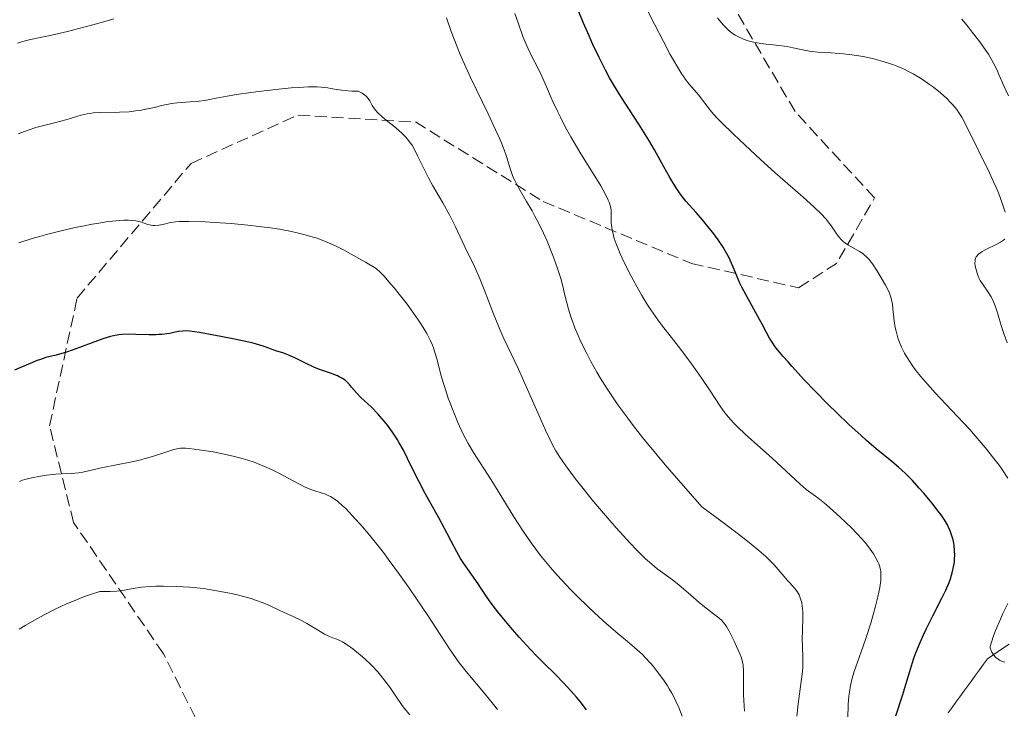
# Model space of a CAD drawing. Units: metres. Extents: x 654580 to 658030, y 4757937 to 4760326.
# Drawn here: x 656336 to 656478, y 4759188 to 4759288 of the extents above; entities that cross this region are included whole.
import ezdxf

# ---------------------------------------------------------------- set-up
doc = ezdxf.new("R2010")
doc.units = ezdxf.units.M
doc.header["$MEASUREMENT"] = 0
doc.linetypes.add('DGN Style 3', pattern=[2.435890702152634, 1.739921930109024, -0.6959687720436097])
for name, color, linetype, lineweight in [('Barranco lineal', 142, 'DGN Style 3', 13), ('Curva de nivel directora', 30, 'Continuous', 30), ('Curva de nivel intermedia', 30, 'Continuous', 0), ('Senda', 7, 'DGN Style 3', 0)]:
    doc.layers.add(name, color=color, linetype=linetype, lineweight=lineweight)

msp = doc.modelspace()

# ---------------------------------------------------------------- linework, layer by layer
at = {"layer": 'Barranco lineal', "color": 142, "linetype": 'DGN Style 3', "lineweight": 13}
msp.add_polyline3d([(656479.1699999999, 4759197.74, 994.75), (656478.3799999999, 4759197.199999999, 994.8399999999965), (656477.5999999996, 4759196.67, 994.8600000000006), (656476.8200000003, 4759196.140000001, 994.9499999999971), (656476.0300000003, 4759195.609999999, 995.1399999999995), (656475.4600000001, 4759194.82, 995.2400000000052), (656474.8899999997, 4759194.039999999, 995.3200000000071), (656474.3200000003, 4759193.26, 995.429999999993), (656473.75, 4759192.470000001, 995.6999999999971), (656473.1799999997, 4759191.689999999, 995.8099999999978), (656472.6100000005, 4759190.91, 995.9700000000012), (656472.04, 4759190.119999999, 996.2599999999949), (656471.4699999997, 4759189.34, 996.4199999999984), (656470.9000000004, 4759188.550000001, 996.5899999999965), (656470.3300000001, 4759187.77, 996.7700000000042)], dxfattribs=at)
at = {"layer": 'Curva de nivel directora', "color": 30, "linetype": 'Continuous', "lineweight": 30, "flags": 128}
for points, elevation in [([(656466.159999999, 4759220.320000002), (656465.1599999999, 4759221.420000002), (656464.1399999984, 4759222.460000001), (656463.6399999999, 4759222.939999999), (656463.1500000004, 4759223.380000002), (656462.1699999992, 4759224.210000001), (656459.9199999983, 4759226.02), (656458.5199999991, 4759227.220000002), (656457.7199999989, 4759227.939999999), (656455.98, 4759229.550000001), (656454.1799999984, 4759231.27), (656453.0199999984, 4759232.4), (656451.02, 4759234.41), (656449.48, 4759236.02), (656447.7199999989, 4759238.010000001), (656447.1599999999, 4759238.61), (656446.3799999999, 4759239.460000002), (656445.9999999999, 4759239.910000001), (656445.4399999988, 4759240.600000001), (656445.1799999997, 4759240.95), (656444.9299999992, 4759241.310000001), (656444.4699999989, 4759242.060000001), (656444.0300000008, 4759242.859999999), (656443.4000000004, 4759244.060000001), (656443.0400000005, 4759244.740000002), (656441.0899999992, 4759248.260000002), (656440.4599999988, 4759249.460000002), (656440.1799999995, 4759250.040000001), (656439.9200000003, 4759250.590000001), (656439.4699999987, 4759251.65), (656438.900000001, 4759253), (656438.5999999992, 4759253.670000001), (656438.0599999983, 4759254.689999999), (656437.7399999986, 4759255.220000002), (656437.03, 4759256.29), (656436.259999999, 4759257.340000001), (656435.7400000005, 4759258), (656434.7599999993, 4759259.189999999), (656433.8299999994, 4759260.230000001), (656432.8199999991, 4759261.350000001), (656432.3399999985, 4759261.910000003), (656431.6900000002, 4759262.75), (656431.3499999982, 4759263.220000002), (656430.8399999987, 4759263.99), (656430.0199999984, 4759265.32), (656429.16, 4759266.880000001), (656427.7999999988, 4759269.340000002), (656426.9800000007, 4759270.74), (656425.5599999991, 4759273.020000001), (656423.5799999988, 4759276.070000002), (656422.7000000003, 4759277.439999999), (656421.719999999, 4759279.02), (656421.2999999989, 4759279.750000001), (656420.6900000009, 4759280.850000001), (656419.779999999, 4759282.680000001), (656418.8499999992, 4759284.680000001), (656418.3399999995, 4759285.820000002), (656417.5300000004, 4759287.680000002), (656416.2199999985, 4759290.820000002)], 1000), ([(656375.0399999997, 4759239.510000001), (656374.0999999986, 4759239.880000002), (656372.9699999997, 4759240.240000002), (656372.449999999, 4759240.410000001), (656371.9399999994, 4759240.590000001), (656371.1500000004, 4759240.880000001), (656370.6399999985, 4759241.04), (656369.6599999995, 4759241.320000002), (656369.0400000004, 4759241.470000001), (656366.7400000005, 4759241.970000002), (656365.0199999993, 4759242.310000001), (656361.9300000003, 4759242.859999999), (656360.4699999985, 4759243.060000001), (656359.8299999991, 4759243.100000001), (656359.4899999994, 4759243.090000002), (656358.8899999983, 4759243.010000001), (656358.4000000008, 4759242.91), (656357.6299999999, 4759242.750000002), (656357.1899999996, 4759242.680000001), (656356.4400000006, 4759242.600000001), (656356.0199999983, 4759242.57), (656355.5800000001, 4759242.550000001), (656354.6300000001, 4759242.550000001), (656352.6799999988, 4759242.600000001), (656351.7800000003, 4759242.610000002), (656350.7299999997, 4759242.58), (656350.229999999, 4759242.53), (656349.449999999, 4759242.380000001), (656349.0199999998, 4759242.270000001), (656348.0399999986, 4759241.980000001), (656346.2199999992, 4759241.33), (656343.6199999996, 4759240.36), (656342.4799999997, 4759239.970000002), (656341.9900000002, 4759239.820000002), (656341.1399999986, 4759239.600000001), (656339.67, 4759239.24), (656338.860000001, 4759238.980000001), (656338.4000000005, 4759238.810000001), (656337.379999999, 4759238.380000002), (656335.8799999993, 4759237.74), (656335.0999999992, 4759237.430000001)], 1025), ([(656417.9500000007, 4759188.220000003), (656417.0199999985, 4759189.430000001), (656416.52, 4759190.039999999), (656415.7600000001, 4759190.940000001), (656414.6000000001, 4759192.210000002), (656413.449999999, 4759193.350000001), (656411.7399999991, 4759195.02), (656410.6999999997, 4759196.07), (656409.9199999997, 4759196.900000001), (656408.2299999997, 4759198.75), (656406.9600000002, 4759200.210000002), (656405.78, 4759201.600000001), (656405.2599999993, 4759202.240000002), (656404.7999999988, 4759202.840000001), (656404.0099999999, 4759203.890000001), (656403.3700000005, 4759204.810000001), (656402.6199999994, 4759205.940000001), (656402.2499999985, 4759206.49), (656401.3599999989, 4759207.770000001), (656400.1999999988, 4759209.420000001), (656399.7199999982, 4759210.150000001), (656399.1599999995, 4759211.130000001), (656398.3700000005, 4759212.670000001), (656397.7899999992, 4759213.779999999), (656396.5499999988, 4759216.039999999), (656394.6100000008, 4759219.57), (656393.7100000001, 4759221.260000001), (656392.6199999994, 4759223.439999999), (656391.4500000003, 4759225.830000001), (656390.849999999, 4759226.910000001), (656390.5299999993, 4759227.440000001), (656389.8599999989, 4759228.460000002), (656389.1500000004, 4759229.430000001), (656388.6699999997, 4759230.029999999), (656387.7499999988, 4759231.090000001), (656386.8199999991, 4759232.040000001), (656385.7500000006, 4759233.02), (656385.279999999, 4759233.470000002), (656384.6599999998, 4759234.130000001), (656383.9400000002, 4759234.970000001), (656383.6200000005, 4759235.34), (656383.2099999991, 4759235.770000001), (656382.9900000001, 4759235.960000001), (656382.6100000001, 4759236.220000001), (656382.1499999998, 4759236.470000001), (656381.8799999993, 4759236.590000002), (656380.8899999991, 4759236.960000004), (656379.2899999986, 4759237.52), (656378.4599999995, 4759237.859999999), (656377.2399999991, 4759238.42), (656375.7399999992, 4759239.190000001), (656375.0399999997, 4759239.510000001)], 1025), ([(656462.7799999993, 4759187.359999999), (656463.7299999993, 4759190.310000002), (656464.8699999994, 4759194.140000001), (656465.3299999997, 4759195.550000002), (656465.5800000001, 4759196.250000001), (656466.1399999988, 4759197.660000001), (656466.7600000004, 4759199.080000001), (656467.2000000007, 4759200.010000001), (656468.0999999992, 4759201.840000002), (656469.409999999, 4759204.390000002), (656469.9900000001, 4759205.570000002), (656470.4799999995, 4759206.689999999), (656470.6799999987, 4759207.220000002), (656470.8499999985, 4759207.730000001), (656470.9400000002, 4759208.07), (656471.0899999999, 4759208.710000002), (656471.2399999995, 4759209.630000001), (656471.2799999998, 4759210.210000002), (656471.2899999988, 4759210.59), (656471.2699999987, 4759211.32), (656471.1999999993, 4759212.010000002), (656471.1500000001, 4759212.350000001), (656471.0499999997, 4759212.850000001), (656470.8399999995, 4759213.58), (656470.5699999991, 4759214.300000003), (656470.4100000003, 4759214.650000001), (656470.2299999993, 4759215), (656469.8200000002, 4759215.720000002), (656469.3099999984, 4759216.470000001), (656468.9100000005, 4759217.010000002), (656467.9600000007, 4759218.2), (656466.7999999982, 4759219.590000001), (656466.159999999, 4759220.320000002)], 1000)]:
    msp.add_lwpolyline(points, dxfattribs=dict(at, elevation=elevation))
at = {"layer": 'Curva de nivel intermedia', "color": 30, "linetype": 'Continuous', "lineweight": 0, "flags": 128}
for points, elevation in [([(656434.2200000006, 4759277.220000001), (656432.8400000014, 4759278.850000001), (656432.3200000006, 4759279.519999999), (656432.05, 4759279.890000001), (656431.7700000008, 4759280.300000001), (656431.1900000018, 4759281.230000001), (656430.5500000003, 4759282.31), (656430.100000001, 4759283.13), (656429.0999999996, 4759285.01), (656427.8200000012, 4759287.520000001), (656425.9900000006, 4759291.13)], 995.0000000000002), ([(656349.4900000015, 4759288.32), (656348.5400000014, 4759288.019999999), (656346.4400000004, 4759287.410000001), (656344.2300000021, 4759286.829999999), (656342.7900000004, 4759286.480000001), (656340.2600000001, 4759285.890000001)], 1010), ([(656420.8400000007, 4759234.88), (656419.9600000001, 4759236.300000001), (656419.4600000017, 4759237.15), (656418.600000001, 4759238.689999999), (656417.9900000008, 4759239.849999999), (656417.6199999999, 4759240.57), (656417.0000000007, 4759241.869999999), (656416.7300000002, 4759242.460000001), (656416.280000001, 4759243.539999999), (656415.9099999999, 4759244.52), (656415.6999999997, 4759245.13), (656415.36, 4759246.259999999), (656414.8900000006, 4759248.099999999), (656414.4800000016, 4759249.770000001), (656414.2300000013, 4759250.67), (656413.7800000019, 4759252.130000001), (656413.1900000018, 4759253.76), (656412.8900000001, 4759254.529999999), (656412.2400000019, 4759256.09), (656411.7100000001, 4759257.249999999), (656410.9000000008, 4759258.949999998), (656410.4900000017, 4759259.739999999), (656410.0800000007, 4759260.49), (656409.2900000014, 4759261.859999998), (656408.3400000016, 4759263.460000001), (656407.9200000013, 4759264.199999998), (656407.5700000004, 4759264.890000002), (656407.4100000017, 4759265.230000001), (656407.2100000007, 4759265.73), (656406.8600000018, 4759266.749999999), (656406.3600000012, 4759268.34), (656406.0199999993, 4759269.310000001), (656405.5800000011, 4759270.439999999), (656405.3100000008, 4759271.09), (656404.8400000012, 4759272.149999999), (656403.7000000014, 4759274.55), (656401.1599999999, 4759279.779999999), (656400.0300000012, 4759282.240000002), (656399.5500000005, 4759283.359999998), (656398.7800000017, 4759285.33), (656398.3600000015, 4759286.480000001), (656397.6900000009, 4759288.430000001)], 1010), ([(656421.3800000015, 4759261.310000001), (656421.2300000018, 4759261.769999999), (656421.1200000001, 4759262.029999998), (656420.6799999997, 4759262.939999999), (656420.3800000002, 4759263.49), (656420.0200000004, 4759264.109999999), (656419.1599999998, 4759265.529999998), (656417.1500000004, 4759268.77), (656416.1700000013, 4759270.41), (656415.7100000009, 4759271.190000001), (656414.8900000006, 4759272.67), (656414.1799999998, 4759274.050000001), (656413.7599999997, 4759274.909999999), (656413.0100000009, 4759276.51), (656412.3100000012, 4759278.11), (656411.4999999999, 4759279.99), (656411.110000001, 4759280.83), (656410.5000000007, 4759281.999999999), (656409.7000000007, 4759283.539999999), (656409.3099999994, 4759284.38), (656408.7599999995, 4759285.759999999), (656408.0100000007, 4759287.88), (656407.5800000017, 4759289.050000002)], 1005), ([(656478.5799999998, 4759260.279999998), (656478.1600000019, 4759261.599999999), (656477.6100000021, 4759263.080000001), (656477.2800000012, 4759263.880000001), (656476.9100000003, 4759264.71), (656476.1200000012, 4759266.42), (656475.2800000008, 4759268.13), (656474.2400000015, 4759270.230000001), (656473.780000001, 4759271.149999999), (656472.7700000006, 4759273.239999999), (656472.3300000003, 4759274.039999997), (656471.860000001, 4759274.779999999), (656471.5800000015, 4759275.15), (656471.0000000005, 4759275.84), (656470.6800000007, 4759276.199999999), (656470.1300000009, 4759276.749999999), (656469.2200000011, 4759277.58), (656468.2100000009, 4759278.4), (656467.660000001, 4759278.800000001), (656466.6399999995, 4759279.5), (656466.1100000021, 4759279.829999999), (656465.2800000005, 4759280.32), (656464.4100000011, 4759280.77), (656463.9599999995, 4759280.989999999), (656463.0400000009, 4759281.389999999), (656462.5600000003, 4759281.579999999), (656461.8400000005, 4759281.839999998), (656461.0899999996, 4759282.09), (656460.5800000001, 4759282.23), (656459.5600000008, 4759282.5), (656458.0400000009, 4759282.819999999), (656457.0500000007, 4759283.000000001), (656456.4100000013, 4759283.09), (656455.2000000001, 4759283.24), (656453.4200000007, 4759283.380000001), (656451.4800000006, 4759283.49), (656450.6400000001, 4759283.57), (656450.2500000012, 4759283.630000001), (656449.4900000012, 4759283.779999998), (656447.910000001, 4759284.119999998), (656447.0100000004, 4759284.279999999), (656445.4500000001, 4759284.46), (656443.9700000003, 4759284.619999999), (656443.2300000006, 4759284.720000001), (656442.1799999999, 4759284.909999999), (656441.6900000004, 4759285.029999998), (656441.3799999999, 4759285.109999998), (656440.7899999997, 4759285.31), (656440.5199999993, 4759285.430000001), (656439.9900000017, 4759285.67), (656439.5100000012, 4759285.939999999), (656439.2000000004, 4759286.140000002), (656438.6300000005, 4759286.559999999), (656438.3300000011, 4759286.829999999), (656437.7800000011, 4759287.390000001), (656437.2600000004, 4759288.01), (656436.9400000006, 4759288.449999998)], 990), ([(656479.0800000007, 4759277.17), (656478.41, 4759278.589999998), (656477.6800000013, 4759280.24), (656477.3700000006, 4759280.949999999), (656476.9100000003, 4759281.890000001), (656476.6799999999, 4759282.33), (656476.1900000004, 4759283.170000001), (656475.8200000017, 4759283.73), (656474.9500000001, 4759284.95), (656473.8400000012, 4759286.390000001), (656473.24, 4759287.140000001), (656472.3200000013, 4759288.249999999)], 985.0000000000002), ([(656340.2600000001, 4759285.890000001), (656338.8400000008, 4759285.59), (656337.4400000017, 4759285.300000001), (656336.8600000005, 4759285.16), (656335.990000001, 4759284.919999998), (656335.5300000005, 4759284.76)], 1010), ([(656377.6900000006, 4759278.430000001), (656376.230000001, 4759278.359999998), (656375.1900000017, 4759278.289999999), (656372.980000001, 4759278.079999999), (656370.4300000007, 4759277.779999999), (656369.3200000019, 4759277.640000001), (656367.2600000012, 4759277.34), (656365.92, 4759277.119999997), (656364.3399999997, 4759276.81), (656362.6800000012, 4759276.489999999), (656361.880000001, 4759276.369999999), (656360.5500000011, 4759276.26), (656358.7000000004, 4759276.13), (656357.8200000019, 4759276.029999999), (656357.4100000008, 4759275.96), (656356.6300000006, 4759275.800000001), (656355.1399999999, 4759275.430000001), (656354.3700000008, 4759275.24), (656353.250000001, 4759275.039999999), (656352.660000001, 4759274.949999999), (656351.74, 4759274.849999999), (656350.3099999997, 4759274.76), (656347.4500000008, 4759274.730000001), (656346.5299999998, 4759274.67), (656346.0899999995, 4759274.609999999), (656345.6500000014, 4759274.539999999), (656344.7900000009, 4759274.33), (656343.0099999994, 4759273.800000001), (656342.0100000004, 4759273.519999999), (656340.8900000005, 4759273.249999999), (656339.1600000004, 4759272.819999999), (656338.1800000014, 4759272.539999999), (656337.1100000008, 4759272.189999999), (656336.5400000009, 4759271.979999999), (656335.630000001, 4759271.63)], 1015), ([(656440.85, 4759188.05), (656440.7600000006, 4759189.59), (656440.7200000006, 4759190.390000001), (656440.7000000002, 4759193.910000001), (656440.6399999999, 4759194.659999999), (656440.5900000008, 4759194.999999999), (656440.4700000001, 4759195.5), (656440.3899999995, 4759195.76), (656440.1700000005, 4759196.350000001), (656439.7100000001, 4759197.409999999), (656439.3500000002, 4759198.180000001), (656438.6399999994, 4759199.600000001), (656438.2300000006, 4759200.310000001), (656438.0300000014, 4759200.599999999), (656437.7200000008, 4759200.989999999), (656437.5399999997, 4759201.169999998), (656437.1399999997, 4759201.539999999), (656436.3700000007, 4759202.140000001), (656435.0600000009, 4759203.130000001), (656434.300000001, 4759203.75), (656433.0700000017, 4759204.82), (656431.3200000015, 4759206.339999998), (656430.4299999997, 4759207.05), (656429.5300000011, 4759207.689999999), (656428.6600000015, 4759208.31), (656428.1900000023, 4759208.67), (656427.400000001, 4759209.309999999), (656426.5000000001, 4759210.109999999), (656426.0000000016, 4759210.579999999), (656425.1800000013, 4759211.399999999), (656424.2699999994, 4759212.36), (656422.250000001, 4759214.59), (656420.1299999999, 4759217.060000001), (656418.7500000009, 4759218.71), (656417.8800000013, 4759219.779999998), (656416.3300000001, 4759221.739999998), (656414.9700000011, 4759223.539999999), (656414.4300000002, 4759224.329999999), (656414.0999999995, 4759224.819999999), (656413.5200000005, 4759225.76), (656412.9999999997, 4759226.689999999), (656412.6800000002, 4759227.34), (656412.0099999995, 4759228.739999999), (656408.1000000001, 4759237.550000001), (656407.0499999997, 4759239.759999999), (656405.8700000016, 4759242.220000001), (656405.2999999995, 4759243.529999999), (656404.3899999999, 4759245.83), (656403.1600000004, 4759249.079999999), (656402.5700000003, 4759250.56), (656402.290000001, 4759251.23), (656401.7600000012, 4759252.41), (656400.3600000021, 4759255.28), (656399.0099999997, 4759258.159999999), (656398.1700000014, 4759259.810000001), (656397.1400000011, 4759261.63), (656395.7000000017, 4759264.130000001), (656395.0600000002, 4759265.289999999), (656394.28, 4759266.82), (656393.490000001, 4759268.480000001), (656393.1500000014, 4759269.179999999), (656392.6900000008, 4759269.989999999), (656392.4400000004, 4759270.359999998), (656392.0300000014, 4759270.890000001), (656391.79, 4759271.149999999), (656391.2600000004, 4759271.689999999), (656390.2900000003, 4759272.539999999), (656388.9400000002, 4759273.630000001), (656388.3700000002, 4759274.100000001), (656387.74, 4759274.67), (656387.4300000014, 4759275.01), (656387.2600000015, 4759275.24), (656386.9300000007, 4759275.759999999), (656386.5599999997, 4759276.409999999), (656386.3200000006, 4759276.76), (656386.03, 4759277.09), (656385.8700000013, 4759277.25), (656385.4900000013, 4759277.529999999), (656385.260000001, 4759277.649999999), (656384.89, 4759277.8), (656383.9700000014, 4759277.84), (656383.4400000017, 4759277.869999999), (656382.5300000019, 4759277.969999999), (656381.7699999998, 4759278.07), (656380.9100000014, 4759278.220000001), (656380.5000000001, 4759278.289999999), (656379.5200000012, 4759278.4), (656378.9600000001, 4759278.430000001), (656377.6900000006, 4759278.430000001)], 1015), ([(656479.0000000001, 4759221.779999999), (656478.1799999998, 4759223.009999999), (656477.7300000006, 4759223.65), (656476.9800000017, 4759224.649999999), (656475.7100000001, 4759226.24), (656474.2600000015, 4759227.930000001), (656473.4600000014, 4759228.82), (656470.8399999995, 4759231.619999998), (656468.4600000012, 4759234.140000001), (656467.3500000003, 4759235.369999999), (656466.3400000001, 4759236.539999999), (656465.8900000007, 4759237.099999999), (656465.2800000005, 4759237.91), (656464.9200000007, 4759238.42), (656464.3000000016, 4759239.399999999), (656464.04, 4759239.859999999), (656463.5999999996, 4759240.74), (656463.2500000009, 4759241.560000001), (656463.07, 4759242.079999999), (656462.7900000005, 4759243.069999999), (656462.680000001, 4759243.59), (656462.5200000001, 4759244.58), (656462.3400000012, 4759246.300000002), (656462.2600000009, 4759247.03), (656462.2000000004, 4759247.359999998), (656462.0599999997, 4759247.970000001), (656461.8600000007, 4759248.55), (656461.6900000009, 4759248.930000001), (656461.2800000019, 4759249.739999999), (656460.4700000006, 4759251.130000002), (656460.0300000003, 4759251.84), (656459.3700000007, 4759252.800000001), (656458.8299999998, 4759253.480000001), (656458.5700000006, 4759253.76), (656458.1700000004, 4759254.130000001), (656457.9600000003, 4759254.29), (656457.510000001, 4759254.599999998), (656455.9000000019, 4759255.51), (656455.3699999999, 4759255.869999998), (656455.1200000016, 4759256.069999999), (656454.9000000004, 4759256.289999999), (656454.4800000002, 4759256.76), (656454.1000000002, 4759257.279999998), (656453.6300000009, 4759257.989999999), (656453.3899999994, 4759258.34), (656452.8700000008, 4759259.039999999), (656452.5700000012, 4759259.399999999), (656452.0199999993, 4759260.000000001), (656450.8900000005, 4759261.08), (656449.3300000003, 4759262.470000001), (656446.7300000008, 4759264.730000001), (656445.3000000003, 4759265.989999998), (656443.1100000021, 4759267.96), (656441.6900000004, 4759269.259999999), (656439.2300000017, 4759271.579999999), (656437.5000000017, 4759273.269999999), (656436.8600000002, 4759273.939999999), (656436.0800000001, 4759274.82), (656435.4200000007, 4759275.640000001), (656434.6200000006, 4759276.699999999), (656434.2200000006, 4759277.220000001)], 995.0000000000002), ([(656455.79, 4759187), (656455.8800000016, 4759188.980000001), (656455.9800000022, 4759190.220000001), (656456.0400000003, 4759190.769999999), (656456.1900000002, 4759191.77), (656456.3200000019, 4759192.390000001), (656456.4200000003, 4759192.8), (656456.6600000017, 4759193.630000002), (656457.1900000015, 4759195.140000001), (656458.0400000009, 4759197.429999999), (656458.4800000011, 4759198.71), (656459.1400000005, 4759200.779999999), (656459.5400000006, 4759202.159999998), (656459.780000002, 4759203.039999999), (656460.1599999998, 4759204.600000001), (656460.4400000013, 4759205.930000001), (656460.5399999997, 4759206.600000001), (656460.5800000001, 4759206.98), (656460.6000000001, 4759207.619999999), (656460.5800000001, 4759208.199999998), (656460.5399999997, 4759208.48), (656460.4400000013, 4759208.92), (656460.2800000005, 4759209.390000001), (656460.1599999998, 4759209.640000001), (656459.7700000008, 4759210.399999999), (656459.5100000015, 4759210.82), (656459.0500000011, 4759211.49), (656458.5000000012, 4759212.219999999), (656458.1799999994, 4759212.59), (656457.8500000008, 4759212.98), (656457.1199999999, 4759213.779999999), (656456.3300000009, 4759214.579999999), (656454.7000000015, 4759216.150000001), (656453.1400000014, 4759217.55), (656452.4300000005, 4759218.16), (656451.4500000015, 4759218.939999999), (656449.7900000009, 4759220.160000001), (656448.8899999999, 4759220.890000001), (656444.870000001, 4759224.66), (656441.0100000009, 4759228.100000001), (656439.8300000008, 4759229.229999999), (656439.300000001, 4759229.759999999), (656438.8300000017, 4759230.269999999), (656438.5400000011, 4759230.599999999), (656438.0200000004, 4759231.25), (656437.3200000006, 4759232.220000001), (656435.87, 4759234.41), (656434.6500000019, 4759236.220000001), (656433.9800000013, 4759237.199999999), (656432.9100000006, 4759238.689999999), (656431.3000000013, 4759240.839999998), (656430.2799999998, 4759242.140000001), (656428.9600000011, 4759243.809999999), (656428.2999999995, 4759244.699999998), (656427.2600000001, 4759246.17), (656426.7200000014, 4759247.01), (656425.9700000006, 4759248.230000001), (656425.4699999997, 4759249.109999998), (656424.4700000007, 4759250.930000001), (656423.4300000012, 4759252.989999999), (656422.8400000011, 4759254.279999998), (656422.5799999996, 4759254.890000001), (656422.24, 4759255.73), (656421.9900000019, 4759256.480000001), (656421.850000001, 4759256.930000001), (656421.6699999999, 4759257.73), (656421.6100000017, 4759258.080000001), (656421.5400000003, 4759258.689999999), (656421.5200000001, 4759259.220000001), (656421.5300000013, 4759260.099999999), (656421.5100000012, 4759260.62), (656421.4800000022, 4759260.890000001), (656421.3800000015, 4759261.310000001)], 1005), ([(656392.55, 4759246.17), (656391.9700000011, 4759246.960000001), (656391.0400000013, 4759248.17), (656390.0800000001, 4759249.359999999), (656389.5900000005, 4759249.940000001), (656388.6400000006, 4759251.009999999), (656388.1700000013, 4759251.5), (656387.5099999997, 4759252.140000001), (656385.9600000007, 4759253.05), (656383.4500000007, 4759254.46), (656382.7700000011, 4759254.830000001), (656381.5900000009, 4759255.42), (656380.6000000007, 4759255.880000001), (656380.0100000006, 4759256.119999998), (656378.9500000012, 4759256.51), (656378.37, 4759256.699999999), (656377.2200000011, 4759257.039999999), (656376.0499999998, 4759257.33), (656375.2400000007, 4759257.499999999), (656373.4900000006, 4759257.819999999), (656372.5400000006, 4759257.96), (656370.5, 4759258.239999999), (656368.9100000008, 4759258.42), (656366.49, 4759258.65), (656364.150000002, 4759258.81), (656362.7200000016, 4759258.880000001), (656360.3800000013, 4759258.949999998), (656359.3500000008, 4759258.960000001), (656358.9500000008, 4759258.949999998), (656358.4400000012, 4759258.91), (656357.7200000014, 4759258.779999998), (656356.6100000006, 4759258.519999999), (656356.0200000005, 4759258.409999999), (656355.4400000017, 4759258.36), (656355.1700000011, 4759258.36), (656354.9100000019, 4759258.4), (656354.4100000011, 4759258.519999999), (656353.3499999995, 4759258.880000001), (656352.7000000012, 4759259.029999998), (656352.0000000016, 4759259.109999998), (656351.6100000005, 4759259.130000001), (656350.950000001, 4759259.130000001), (656349.790000001, 4759259.050000001), (656348.4100000019, 4759258.890000001), (656347.6200000006, 4759258.77), (656346.0800000007, 4759258.499999999), (656345.2400000001, 4759258.34), (656343.9200000013, 4759258.069999999), (656341.8600000006, 4759257.600000001), (656339.7599999995, 4759257.07), (656338.7200000001, 4759256.779999999), (656337.6900000019, 4759256.489999999), (656335.7300000016, 4759255.869999998)], 1020), ([(656474.3200000018, 4759253.619999999), (656474.4200000003, 4759253.829999999), (656474.4900000017, 4759253.939999999), (656474.6799999995, 4759254.149999999), (656474.8000000003, 4759254.259999999), (656475.0199999993, 4759254.42), (656475.2800000008, 4759254.58), (656475.9000000021, 4759254.92), (656477.3000000013, 4759255.600000001), (656477.9299999995, 4759255.939999999), (656478.3699999999, 4759256.25), (656478.5500000007, 4759256.409999998)], 990), ([(656478.8900000006, 4759241.38), (656478.4000000011, 4759242.75), (656478.0200000011, 4759243.909999999), (656477.4800000002, 4759245.710000001), (656477.1400000004, 4759246.750000001), (656476.9500000004, 4759247.210000001), (656476.5599999992, 4759248.020000001), (656476.1400000014, 4759248.710000001), (656475.3900000004, 4759249.789999999), (656474.9900000002, 4759250.419999998), (656474.8000000003, 4759250.789999999), (656474.6900000006, 4759251.02), (656474.5200000008, 4759251.46), (656474.3399999997, 4759252.130000001), (656474.2700000005, 4759252.470000001), (656474.2300000002, 4759252.98), (656474.2400000015, 4759253.269999999), (656474.2600000015, 4759253.409999999), (656474.3200000018, 4759253.619999999)], 990), ([(656431.8300000011, 4759187.289999999), (656431.3100000003, 4759188.59), (656430.9100000003, 4759189.489999999), (656430.6900000012, 4759189.939999999), (656430.3300000012, 4759190.619999998), (656429.9400000002, 4759191.28), (656429.6699999997, 4759191.720000001), (656429.0999999996, 4759192.579999999), (656428.2100000001, 4759193.789999999), (656427.62, 4759194.53), (656427.2199999999, 4759194.99), (656426.4700000011, 4759195.819999999), (656426.0800000001, 4759196.220000001), (656425.310000001, 4759196.929999999), (656424.5199999998, 4759197.61), (656423.2999999993, 4759198.619999998), (656422.5599999997, 4759199.230000001), (656420.7800000003, 4759200.769999999), (656419.7800000012, 4759201.67), (656418.190000002, 4759203.150000001), (656416.5600000003, 4759204.720000001), (656415.7600000001, 4759205.539999999), (656414.380000001, 4759207), (656413.7100000004, 4759207.74), (656412.7300000014, 4759208.859999999), (656411.320000001, 4759210.599999999), (656409.9700000011, 4759212.4), (656409.3200000006, 4759213.33), (656408.6700000003, 4759214.269999999), (656407.4299999997, 4759216.199999998), (656405.1600000008, 4759219.899999999), (656404.1500000006, 4759221.539999997), (656401.5800000001, 4759225.489999999), (656400.8100000012, 4759226.789999999), (656400.4400000002, 4759227.499999999), (656400.0600000002, 4759228.25), (656399.3200000003, 4759229.859999999), (656398.6299999997, 4759231.539999999), (656398.2000000007, 4759232.66), (656397.9400000012, 4759233.38), (656397.4699999996, 4759234.759999999), (656397.2500000006, 4759235.470000001), (656396.8799999995, 4759236.75), (656396.3200000008, 4759238.909999999), (656396.0599999992, 4759239.849999999), (656395.7999999999, 4759240.65), (656395.6500000001, 4759241.050000001), (656395.3700000008, 4759241.679999999), (656395.0300000011, 4759242.359999998), (656394.820000001, 4759242.73), (656394.060000001, 4759243.980000001), (656393.5800000004, 4759244.699999998), (656392.55, 4759246.17)], 1020), ([(656448.4400000006, 4759187.310000001), (656448.6399999997, 4759189.119999998), (656448.9300000002, 4759191.28), (656449.2200000008, 4759193.399999999), (656449.3000000013, 4759194.32), (656449.3100000002, 4759194.779999998), (656449.3100000002, 4759195.690000001), (656449.240000001, 4759197.519999999), (656449.2200000008, 4759198.430000001), (656449.2499999999, 4759199.779999998), (656449.3100000002, 4759201.499999999), (656449.3000000013, 4759202.289999999), (656449.2499999999, 4759202.95), (656449.2099999996, 4759203.259999998), (656449.1300000013, 4759203.699999998), (656448.9700000006, 4759204.32), (656448.7500000015, 4759204.869999997), (656448.6200000017, 4759205.119999998), (656448.4699999997, 4759205.359999999), (656448.1400000012, 4759205.8), (656447.7900000003, 4759206.2), (656447.3099999997, 4759206.699999998), (656447.0800000017, 4759206.939999999), (656446.5800000011, 4759207.539999999), (656445.7400000006, 4759208.560000001), (656445.1399999993, 4759209.230000001), (656444.4100000006, 4759209.970000001), (656443.9200000011, 4759210.440000001), (656442.9100000008, 4759211.32), (656441.5000000005, 4759212.470000001), (656440.6100000008, 4759213.17), (656438.4000000004, 4759214.859999999), (656437.0400000013, 4759215.869999999), (656434.6699999997, 4759217.609999998), (656431.3100000003, 4759221.42), (656429.3600000012, 4759223.690000001), (656428.180000001, 4759225.099999999), (656426.0900000011, 4759227.67), (656424.740000001, 4759229.400000001), (656423.9299999997, 4759230.460000001), (656422.5199999993, 4759232.4), (656421.9100000013, 4759233.279999999), (656420.8400000007, 4759234.88)], 1010), ([(656405.0900000016, 4759188.279999998), (656403.29, 4759190.509999999), (656400.5200000006, 4759193.800000002), (656399.7699999998, 4759194.74), (656399.3899999997, 4759195.25), (656398.9900000017, 4759195.810000001), (656398.1300000013, 4759197.060000001), (656394.9700000007, 4759201.869999998), (656393.2300000017, 4759204.460000001), (656392.2999999997, 4759205.810000001), (656390.8600000002, 4759207.840000001), (656389.4000000006, 4759209.84), (656388.6800000009, 4759210.8), (656387.9600000011, 4759211.73), (656386.5700000009, 4759213.46), (656385.260000001, 4759215), (656384.4600000009, 4759215.9), (656383.9700000014, 4759216.439999999), (656383.0800000017, 4759217.369999999), (656382.6400000014, 4759217.789999999), (656381.9000000015, 4759218.449999998), (656381.2700000014, 4759218.9), (656380.8900000014, 4759219.119999999), (656380.640000001, 4759219.24), (656380.1400000004, 4759219.439999999), (656379.53, 4759219.640000001), (656378.5900000012, 4759219.939999999), (656378.0400000014, 4759220.140000001), (656377.1000000006, 4759220.539999999), (656376.5700000006, 4759220.8), (656375.3600000015, 4759221.430000001), (656373.4900000006, 4759222.439999999), (656372.4400000002, 4759222.970000001), (656371.3300000015, 4759223.480000001), (656370.7400000015, 4759223.730000001), (656369.8400000005, 4759224.079999999), (656368.8900000006, 4759224.390000001), (656368.2500000015, 4759224.59), (656366.9600000017, 4759224.929999999), (656365.0700000006, 4759225.359999999), (656363.8800000015, 4759225.579999999), (656361.8400000008, 4759225.9), (656360.4000000014, 4759226.079999999), (656359.8600000005, 4759226.12), (656359.1699999998, 4759226.109999998), (656358.8500000001, 4759226.07), (656358.2100000009, 4759225.92), (656357.0500000009, 4759225.55), (656355.0800000017, 4759224.899999999), (656353.8900000004, 4759224.56), (656353.24, 4759224.400000001), (656351.8699999996, 4759224.100000001), (656347.9200000003, 4759223.310000001), (656346.4800000007, 4759222.99), (656345.03, 4759222.66), (656344.3799999997, 4759222.55)], 1030), ([(656344.3799999997, 4759222.55), (656343.3700000015, 4759222.460000001), (656341.9000000008, 4759222.390000001), (656341.0899999995, 4759222.34), (656339.7800000019, 4759222.199999999), (656338.9000000012, 4759222.069999999), (656337.3600000012, 4759221.789999999), (656336.6000000011, 4759221.600000001), (656336.2800000015, 4759221.5), (656335.8400000012, 4759221.31)], 1030), ([(656392.350000001, 4759187.5), (656391.5500000009, 4759188.49), (656391.1700000009, 4759189), (656390.44, 4759190.06), (656389.4600000009, 4759191.49), (656388.9500000014, 4759192.199999998), (656388.14, 4759193.249999999), (656387.7000000018, 4759193.759999999), (656386.780000001, 4759194.730000001), (656385.8400000001, 4759195.619999998), (656385.2300000021, 4759196.159999999), (656384.1300000001, 4759197.050000002), (656383.7700000004, 4759197.319999999), (656383.1399999999, 4759197.749999999), (656382.6200000013, 4759198.06), (656382.3200000018, 4759198.220000001), (656381.800000001, 4759198.439999999), (656381.4600000012, 4759198.56), (656380.9900000019, 4759198.73), (656380.7200000014, 4759198.83), (656379.9900000005, 4759199.199999999), (656379.0000000005, 4759199.789999999), (656377.4500000014, 4759200.730000001), (656376.6700000013, 4759201.169999998), (656375.5800000007, 4759201.720000001), (656373.5399999998, 4759202.63), (656372.0500000011, 4759203.33), (656371.1400000014, 4759203.720000001), (656370.0300000005, 4759204.119999999), (656369.4000000004, 4759204.329999999), (656368.1100000006, 4759204.689999999), (656367.390000001, 4759204.869999997), (656366.2599999999, 4759205.130000002), (656364.4300000013, 4759205.480000001), (656362.5000000002, 4759205.779999999), (656361.51, 4759205.889999999), (656360.530000001, 4759205.99), (656358.5799999997, 4759206.109999998), (656356.7100000011, 4759206.140000001), (656355.5599999999, 4759206.119999999), (656354.8300000012, 4759206.09), (656353.5300000005, 4759205.980000001), (656352.3000000011, 4759205.789999999), (656350.77, 4759205.529999999), (656349.9299999997, 4759205.429999999), (656348.9600000017, 4759205.369999998), (656348.4000000008, 4759205.359999999), (656347.4700000009, 4759205.369999998), (656346.140000001, 4759204.949999998), (656345.2600000004, 4759204.630000001), (656343.5200000014, 4759203.940000001), (656342.6600000008, 4759203.569999999), (656341, 4759202.789999999), (656339.4300000009, 4759201.989999998), (656338.4500000019, 4759201.460000001), (656336.6799999995, 4759200.429999999), (656335.8099999999, 4759199.890000001)], 1035), ([(656478.5599999998, 4759195.130000001), (656478.3600000008, 4759195.179999998), (656478.0500000003, 4759195.289999997), (656477.7700000008, 4759195.439999999), (656477.5899999996, 4759195.55), (656477.2600000012, 4759195.819999999), (656476.9700000006, 4759196.130000001), (656476.860000001, 4759196.279999998), (656476.6700000011, 4759196.600000001), (656476.5599999992, 4759196.84), (656476.4500000019, 4759197.21), (656476.4200000007, 4759197.4), (656476.8800000012, 4759198.800000002), (656477.2099999997, 4759199.7), (656477.9000000004, 4759201.380000001), (656478.2600000004, 4759202.179999999), (656478.9700000011, 4759203.649999999)], 995.0000000000002)]:
    msp.add_lwpolyline(points, dxfattribs=dict(at, elevation=elevation))
at = {"layer": 'Senda', "color": 7, "linetype": 'DGN Style 3', "lineweight": 0, "extrusion": (0.2755375705531165, 0.0893321805769964, 0.9571305076775295), "elevation": 606985.4416816455, "flags": 128}
msp.add_lwpolyline([(4324804.553597741, -2002252.377335502), (4324806.186751663, -2002258.97134098), (4324813.527433071, -2002267.498667437)], dxfattribs=at)
at = {"layer": 'Senda', "color": 7, "linetype": 'DGN Style 3', "lineweight": 0}
for points in [[(656459.6799999992, 4759262.360000002, 993.4400000000024), (656448.1799999992, 4759274.86, 992.5099999999949), (656439.6799999988, 4759289.359999999, 988.6499999999943), (656432.6799999982, 4759306.859999999, 986.9900000000052), (656432.1799999997, 4759320.359999999, 984.3399999999965), (656434.6799999987, 4759335.359999999, 981.9600000000064), (656433.1799999989, 4759346.359999999, 981.0599999999978), (656426.1799999983, 4759354.859999999, 979.5899999999967), (656406.1800000002, 4759370.36, 973.800000000003), (656371.6800000002, 4759384.86, 965.7899999999937), (656354.6799999994, 4759396.36, 958.2899999999937), (656341.6799999995, 4759412.359999999, 950)], [(656367.3099999981, 4759159.140000001, 1045.389999999999), (656365.6799999987, 4759178.36, 1040.979999999996), (656356.6799999998, 4759196.36, 1037.179999999993), (656343.6799999999, 4759215.359999999, 1032.009999999995), (656340.1799999997, 4759229.360000002, 1027.839999999997), (656344.1799999984, 4759247.859999999, 1022.970000000001), (656360.6799999987, 4759267.360000002, 1017.559999999998), (656376.1799999995, 4759274.359999999, 1015.960000000006), (656393.1800000003, 4759273.36, 1014), (656411.6799999987, 4759261.86, 1009), (656433.1799999989, 4759252.859999999, 1001.860000000001), (656448.6799999998, 4759249.359999999, 997.8200000000071)]]:
    msp.add_polyline3d(points, dxfattribs=at)

doc.saveas('drawing.dxf')
